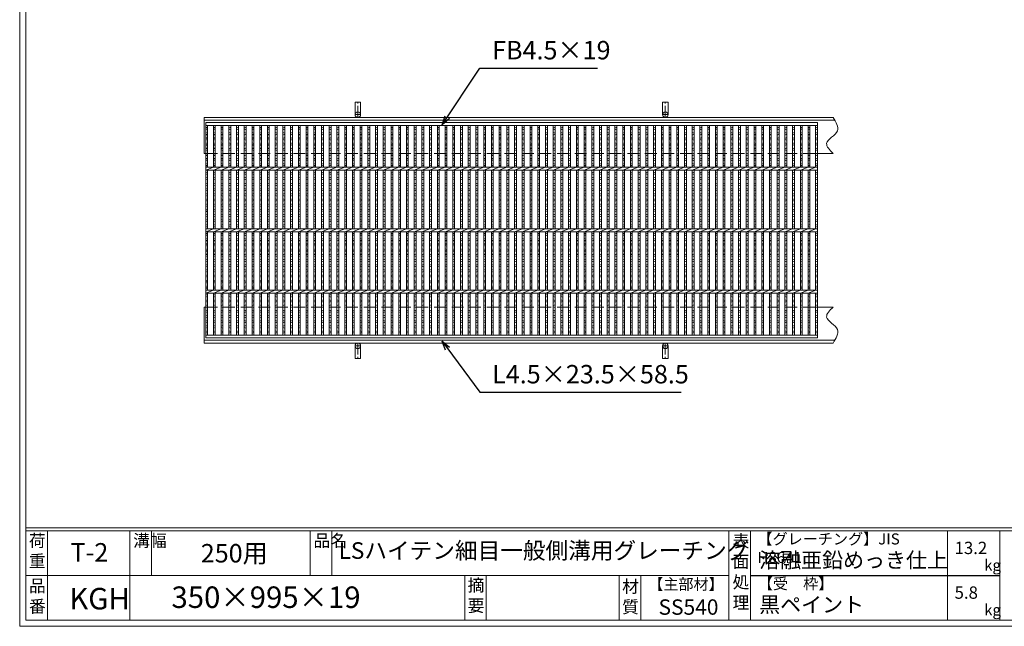
# Model space of a CAD drawing. Units: millimetres. Extents: x 2973 to 5763, y 0 to 1973.
# Drawn here: x 2973 to 4574, y 0 to 987 of the extents above; entities that cross this region are included whole.
import ezdxf

# ---------------------------------------------------------------- set-up
doc = ezdxf.new("R2010")
doc.units = ezdxf.units.MM
doc.linetypes.add('CENTER', pattern=[10, 6.25, -1.25, 1.25, -1.25])
doc.linetypes.add('HIDDEN', pattern=[9.525, 6.35, -3.175])
for name, color, linetype, lineweight in [('エンボス', 4, 'Continuous', 5), ('受け枠', 3, 'Continuous', 9), ('寸法線', 2, 'Continuous', 9), ('本体', 7, 'Continuous', 13), ('枠寸法', 31, 'Continuous', 9)]:
    doc.layers.add(name, color=color, linetype=linetype, lineweight=lineweight)
doc.layers.add('外枠', color=7, linetype='Continuous')
doc.dimstyles.new('ISO-25', dxfattribs={"dimscale": 10, "dimtxt": 3, "dimasz": 1.5, "dimexe": 1.5, "dimexo": 2, "dimgap": 0.5, "dimtad": 1, "dimdsep": 46, "dimtxsty": 'Standard', "dimblk": 'OPEN30', "dimcen": 2.5, "dimadec": 0, "dimazin": 0, "dimtfac": 1, "dimtmove": 0, "dimatfit": 0, "dimldrblk": 'OPEN30', "dimfxl": 1, "dimarcsym": 0})

# ---------------------------------------------------------------- blocks, each defined once
blk = doc.blocks.new('_Open30')
at = {"color": 0, "linetype": 'ByBlock', "lineweight": -2}
for p, q in [((-1, 0.27), (0, 0)), ((0, 0), (-1, -0.27)), ((0, 0), (-1, 0))]:
    blk.add_line(p, q, dxfattribs=at)
blk = doc.blocks.new('1')
at = {"layer": '枠寸法', "linetype": 'HIDDEN', "ltscale": 3}
blk.add_line((0, 0), (995, 0), dxfattribs=at)
blk = doc.blocks.new('*U84')
at = {"layer": 'エンボス', "linetype": 'Continuous'}
for p, q in [((-3.3, 167.4), (-6.3, 166.2)), ((-6.3, 164.4), (-3.3, 163.2)), ((-3.3, 157.8), (-6.3, 159)), ((-6.3, 154.8), (-3.3, 156)), ((-3.3, 150.6), (-6.3, 149.4)), ((-6.3, 147.6), (-3.3, 146.4)), ((-3.3, 141), (-6.3, 142.2)), ((-6.3, 138), (-3.3, 139.2)), ((-3.3, 133.8), (-6.3, 132.6)), ((-6.3, 130.8), (-3.3, 129.6)), ((-3.3, 124.2), (-6.3, 125.4)), ((-6.3, 121.2), (-3.3, 122.4)), ((-3.3, 117), (-6.3, 115.8)), ((-6.3, 114), (-3.3, 112.8)), ((-3.3, 107.4), (-6.3, 108.6)), ((-6.3, 104.4), (-3.3, 105.6)), ((-3.3, 94.6), (-6.3, 93.4)), ((-3.3, 94.6), (-6.3, 93.4)), ((-6.3, 91.6), (-3.3, 90.4)), ((-3.3, 85), (-6.3, 86.2)), ((-6.3, 82), (-3.3, 83.2)), ((-3.3, 76.5), (-6.3, 75.3)), ((-6.3, 73.5), (-3.3, 72.3)), ((-3.3, 66.9), (-6.3, 68.1)), ((-6.3, 63.9), (-3.3, 65.1)), ((-3.3, 59.7), (-6.3, 58.5)), ((-6.3, 56.7), (-3.3, 55.5)), ((-3.3, 50.1), (-6.3, 51.3)), ((-6.3, 47.1), (-3.3, 48.3)), ((-3.3, 42.8), (-6.3, 41.6)), ((-6.3, 39.8), (-3.3, 38.6)), ((-3.3, 33.2), (-6.3, 34.4)), ((-6.3, 30.2), (-3.3, 31.4)), ((-3.3, 26), (-6.3, 24.8)), ((-6.3, 23), (-3.3, 21.8)), ((-3.3, 16.4), (-6.3, 17.6)), ((-6.3, 13.4), (-3.3, 14.6)), ((-3.3, 9.2), (-6.3, 8)), ((-6.3, 6.2), (-3.3, 5)), ((-6.3, -6.2), (-3.3, -5)), ((-3.3, -9.2), (-6.3, -8)), ((-6.3, -13.4), (-3.3, -14.6)), ((-3.3, -16.4), (-6.3, -17.6)), ((-6.3, -23), (-3.3, -21.8)), ((-3.3, -26), (-6.3, -24.8)), ((-6.3, -30.2), (-3.3, -31.4)), ((-3.3, -33.2), (-6.3, -34.4)), ((-6.3, -39.8), (-3.3, -38.6)), ((-3.3, -42.8), (-6.3, -41.6)), ((-6.3, -47.1), (-3.3, -48.3)), ((-3.3, -50.1), (-6.3, -51.3)), ((-6.3, -56.7), (-3.3, -55.5)), ((-3.3, -59.7), (-6.3, -58.5)), ((-6.3, -63.9), (-3.3, -65.1)), ((-3.3, -66.9), (-6.3, -68.1)), ((-6.3, -73.5), (-3.3, -72.3)), ((-3.3, -76.5), (-6.3, -75.3)), ((-6.3, -82), (-3.3, -83.2)), ((-3.3, -85), (-6.3, -86.2)), ((-6.3, -91.6), (-3.3, -90.4)), ((-3.3, -94.6), (-6.3, -93.4)), ((-3.3, -94.6), (-6.3, -93.4)), ((-6.3, -105.8), (-3.3, -104.6)), ((-3.3, -108.8), (-6.3, -107.6)), ((-6.3, -113), (-3.3, -114.2)), ((-3.3, -116), (-6.3, -117.2)), ((-6.3, -122.6), (-3.3, -121.4)), ((-3.3, -125.6), (-6.3, -124.4)), ((-6.3, -129.8), (-3.3, -131)), ((-3.3, -132.8), (-6.3, -134)), ((-6.3, -139.4), (-3.3, -138.2)), ((-3.3, -142.4), (-6.3, -141.2)), ((-6.3, -146.6), (-3.3, -147.8)), ((-3.3, -149.6), (-6.3, -150.8)), ((-6.3, -156.2), (-3.3, -155)), ((-3.3, -159.2), (-6.3, -158)), ((-6.3, -163.4), (-3.3, -164.6)), ((-3.3, -166.4), (-6.3, -167.6))]:
    blk.add_line(p, q, dxfattribs=at)
at = {"layer": '本体', "linetype": 'Continuous'}
for p, q in [((-6.3, 102.5), (-6.3, 170.5)), ((-3.3, 102.5), (-3.3, 170.5)), ((-6.3, 97.5), (6.3, 102.5)), ((-6.3, 2.5), (-6.3, 97.5)), ((-3.3, 2.5), (-3.3, 97.5)), ((-6.3, -2.5), (6.3, 2.5)), ((-6.3, -97.5), (-6.3, -2.5)), ((-3.3, -97.5), (-3.3, -2.5)), ((-6.3, -102.5), (6.3, -97.5)), ((-6.3, -170.5), (-6.3, -102.5)), ((-3.3, -170.5), (-3.3, -102.5))]:
    blk.add_line(p, q, dxfattribs=at)
blk = doc.blocks.new('*U85')
at = {"layer": '寸法線', "color": 0, "linetype": 'ByBlock', "lineweight": -2}
for p in [(0, 0), (12.56, 0), (25.12, 0), (37.68, 0), (50.24, 0), (62.8, 0), (75.36, 0), (87.92, 0), (100.48, 0), (113.04, 0), (125.6, 0), (138.16, 0), (150.72, 0), (163.28, 0), (175.84, 0), (188.4, 0), (200.96, 0), (213.52, 0), (226.08, 0), (238.64, 0), (251.2, 0), (263.76, 0), (276.32, 0), (288.88, 0), (301.44, 0), (314, 0), (326.56, 0), (339.12, 0), (351.68, 0), (364.24, 0), (376.8, 0), (389.36, 0), (401.92, 0), (414.48, 0), (427.04, 0), (439.6, 0), (452.16, 0), (464.72, 0), (477.28, 0), (489.84, 0), (502.4, 0), (514.96, 0), (527.52, 0), (540.08, 0), (552.64, 0), (565.2, 0), (577.76, 0), (590.32, 0), (602.88, 0), (615.44, 0), (628, 0), (640.56, 0), (653.12, 0), (665.68, 0), (678.24, 0), (690.8, 0), (703.36, 0), (715.92, 0), (728.48, 0), (741.04, 0), (753.6, 0), (766.16, 0), (778.72, 0), (791.28, 0), (803.84, 0), (816.4, 0), (828.96, 0), (841.52, 0), (854.08, 0), (866.64, 0), (879.2, 0), (891.76, 0), (904.32, 0), (916.88, 0), (929.44, 0), (942, 0), (954.56, 0), (967.12, 0)]:
    blk.add_blockref('*U84', p, dxfattribs=at)

msp = doc.modelspace()

# ---------------------------------------------------------------- linework, layer by layer
at = {"layer": 'エンボス', "linetype": 'Continuous'}
for p, q in [((3278.677, 811.646), (3275.677, 810.446)), ((3275.677, 808.646), (3278.677, 807.446)), ((3278.677, 802.046), (3275.677, 803.246)), ((4270.677, 811.646), (4267.677, 810.446)), ((4267.677, 808.646), (4270.677, 807.446)), ((4270.677, 802.046), (4267.677, 803.246)), ((3275.677, 799.046), (3278.677, 800.246)), ((3278.677, 794.846), (3275.677, 793.646)), ((3275.677, 791.846), (3278.677, 790.646)), ((3278.677, 785.246), (3275.677, 786.446)), ((4267.677, 799.046), (4270.677, 800.246)), ((4270.677, 794.846), (4267.677, 793.646)), ((4267.677, 791.846), (4270.677, 790.646)), ((4270.677, 785.246), (4267.677, 786.446)), ((3275.677, 782.246), (3278.677, 783.446)), ((3278.677, 778.046), (3275.677, 776.846)), ((3275.677, 775.046), (3278.677, 773.846)), ((3278.677, 768.446), (3275.677, 769.646)), ((4267.677, 782.246), (4270.677, 783.446)), ((4270.677, 778.046), (4267.677, 776.846)), ((4267.677, 775.046), (4270.677, 773.846)), ((4270.677, 768.446), (4267.677, 769.646)), ((3275.677, 765.446), (3278.677, 766.646)), ((3278.677, 761.246), (3275.677, 760.046)), ((3275.677, 758.246), (3278.677, 757.046)), ((3278.677, 751.646), (3275.677, 752.846)), ((4267.677, 765.446), (4270.677, 766.646)), ((4270.677, 761.246), (4267.677, 760.046)), ((4267.677, 758.246), (4270.677, 757.046)), ((4270.677, 751.646), (4267.677, 752.846)), ((3275.677, 748.646), (3278.677, 749.846)), ((3278.677, 738.788), (3275.677, 737.588)), ((3278.677, 738.788), (3275.677, 737.588)), ((4267.677, 748.646), (4270.677, 749.846)), ((4270.677, 738.788), (4267.677, 737.588)), ((4270.677, 738.788), (4267.677, 737.588)), ((3275.677, 735.788), (3278.677, 734.588)), ((3278.677, 729.188), (3275.677, 730.388)), ((3275.677, 726.188), (3278.677, 727.388)), ((3278.677, 720.731), (3275.677, 719.531)), ((4267.677, 735.788), (4270.677, 734.588)), ((4270.677, 729.188), (4267.677, 730.388)), ((4267.677, 726.188), (4270.677, 727.388)), ((4270.677, 720.731), (4267.677, 719.531)), ((3275.677, 717.731), (3278.677, 716.531)), ((3278.677, 711.131), (3275.677, 712.331)), ((3275.677, 708.131), (3278.677, 709.331)), ((4267.677, 717.731), (4270.677, 716.531)), ((4270.677, 711.131), (4267.677, 712.331)), ((4267.677, 708.131), (4270.677, 709.331)), ((3278.677, 703.931), (3275.677, 702.731)), ((3275.677, 700.931), (3278.677, 699.731)), ((3278.677, 694.331), (3275.677, 695.531)), ((3275.677, 691.331), (3278.677, 692.531)), ((4270.677, 703.931), (4267.677, 702.731)), ((4267.677, 700.931), (4270.677, 699.731)), ((4270.677, 694.331), (4267.677, 695.531)), ((4267.677, 691.331), (4270.677, 692.531)), ((3278.677, 686.991), (3275.677, 685.791)), ((3275.677, 683.991), (3278.677, 682.791)), ((3278.677, 677.391), (3275.677, 678.591)), ((3275.677, 674.391), (3278.677, 675.591)), ((4270.677, 686.991), (4267.677, 685.791)), ((4267.677, 683.991), (4270.677, 682.791)), ((4270.677, 677.391), (4267.677, 678.591)), ((4267.677, 674.391), (4270.677, 675.591)), ((3278.677, 670.191), (3275.677, 668.991)), ((3275.677, 667.191), (3278.677, 665.991)), ((3278.677, 660.591), (3275.677, 661.791)), ((3275.677, 657.591), (3278.677, 658.791)), ((4270.677, 670.191), (4267.677, 668.991)), ((4267.677, 667.191), (4270.677, 665.991)), ((4270.677, 660.591), (4267.677, 661.791)), ((4267.677, 657.591), (4270.677, 658.791)), ((3278.677, 653.391), (3275.677, 652.191)), ((3275.677, 650.391), (3278.677, 649.191)), ((4270.677, 653.391), (4267.677, 652.191)), ((4267.677, 650.391), (4270.677, 649.191)), ((3275.677, 638.022), (3278.677, 639.222)), ((3278.677, 635.022), (3275.677, 636.222)), ((3275.677, 630.822), (3278.677, 629.622)), ((3278.677, 627.822), (3275.677, 626.622)), ((4267.677, 638.022), (4270.677, 639.222)), ((4270.677, 635.022), (4267.677, 636.222)), ((4267.677, 630.822), (4270.677, 629.622)), ((4270.677, 627.822), (4267.677, 626.622)), ((3275.677, 621.222), (3278.677, 622.422)), ((3278.677, 618.222), (3275.677, 619.422)), ((3275.677, 614.022), (3278.677, 612.822)), ((3278.677, 611.022), (3275.677, 609.822)), ((4267.677, 621.222), (4270.677, 622.422)), ((4270.677, 618.222), (4267.677, 619.422)), ((4267.677, 614.022), (4270.677, 612.822)), ((4270.677, 611.022), (4267.677, 609.822)), ((3275.677, 604.422), (3278.677, 605.622)), ((3278.677, 601.422), (3275.677, 602.622)), ((3275.677, 597.082), (3278.677, 595.882)), ((3278.677, 594.082), (3275.677, 592.882)), ((4267.677, 604.422), (4270.677, 605.622)), ((4270.677, 601.422), (4267.677, 602.622)), ((4267.677, 597.082), (4270.677, 595.882)), ((4270.677, 594.082), (4267.677, 592.882)), ((3275.677, 587.482), (3278.677, 588.682)), ((3278.677, 584.482), (3275.677, 585.682)), ((3275.677, 580.282), (3278.677, 579.082)), ((3278.677, 577.282), (3275.677, 576.082)), ((4267.677, 587.482), (4270.677, 588.682)), ((4270.677, 584.482), (4267.677, 585.682)), ((4267.677, 580.282), (4270.677, 579.082)), ((4270.677, 577.282), (4267.677, 576.082)), ((3275.677, 570.682), (3278.677, 571.882)), ((3278.677, 567.682), (3275.677, 568.882)), ((3275.677, 562.226), (3278.677, 561.026)), ((4267.677, 570.682), (4270.677, 571.882)), ((4270.677, 567.682), (4267.677, 568.882)), ((4267.677, 562.226), (4270.677, 561.026)), ((3278.677, 559.226), (3275.677, 558.026)), ((3275.677, 552.626), (3278.677, 553.826)), ((3278.677, 549.626), (3275.677, 550.826)), ((3278.677, 549.626), (3275.677, 550.826)), ((4270.677, 559.226), (4267.677, 558.026)), ((4267.677, 552.626), (4270.677, 553.826)), ((4270.677, 549.626), (4267.677, 550.826)), ((4270.677, 549.626), (4267.677, 550.826)), ((3275.677, 538.367), (3278.677, 539.567)), ((3278.677, 535.367), (3275.677, 536.567)), ((3275.677, 531.167), (3278.677, 529.967)), ((4267.677, 538.367), (4270.677, 539.567)), ((4270.677, 535.367), (4267.677, 536.567)), ((4267.677, 531.167), (4270.677, 529.967)), ((3278.677, 528.167), (3275.677, 526.967)), ((3275.677, 521.567), (3278.677, 522.767)), ((3278.677, 518.567), (3275.677, 519.767)), ((3275.677, 514.367), (3278.677, 513.167)), ((4270.677, 528.167), (4267.677, 526.967)), ((4267.677, 521.567), (4270.677, 522.767)), ((4270.677, 518.567), (4267.677, 519.767)), ((4267.677, 514.367), (4270.677, 513.167)), ((3278.677, 511.367), (3275.677, 510.167)), ((3275.677, 504.767), (3278.677, 505.967)), ((3278.677, 501.767), (3275.677, 502.967)), ((3275.677, 497.567), (3278.677, 496.367)), ((4270.677, 511.367), (4267.677, 510.167)), ((4267.677, 504.767), (4270.677, 505.967)), ((4270.677, 501.767), (4267.677, 502.967)), ((4267.677, 497.567), (4270.677, 496.367)), ((3278.677, 494.567), (3275.677, 493.367)), ((3275.677, 487.967), (3278.677, 489.167)), ((3278.677, 484.967), (3275.677, 486.167)), ((3275.677, 480.767), (3278.677, 479.567)), ((4270.677, 494.567), (4267.677, 493.367)), ((4267.677, 487.967), (4270.677, 489.167)), ((4270.677, 484.967), (4267.677, 486.167)), ((4267.677, 480.767), (4270.677, 479.567)), ((3278.677, 477.767), (3275.677, 476.567)), ((4270.677, 477.767), (4267.677, 476.567))]:
    msp.add_line(p, q, dxfattribs=at)
at = {"layer": '受け枠', "ltscale": 3}
for p, q in [((3527.677, 852.707), (3518.677, 852.707)), ((3518.677, 832.207), (3518.677, 852.707)), ((3527.677, 832.207), (3527.677, 852.707)), ((4027.677, 852.707), (4018.677, 852.707)), ((4018.677, 832.207), (4018.677, 852.707)), ((4027.677, 832.207), (4027.677, 852.707)), ((3518.677, 456.207), (3518.677, 435.707)), ((3527.677, 456.207), (3527.677, 435.707)), ((4018.677, 456.207), (4018.677, 435.707)), ((4027.677, 456.207), (4027.677, 435.707)), ((3527.677, 435.707), (3518.677, 435.707)), ((4027.677, 435.707), (4018.677, 435.707))]:
    msp.add_line(p, q, dxfattribs=at)
at = {"layer": '受け枠', "linetype": 'CENTER', "ltscale": 3}
for p, q in [((3523.177, 827.707), (3523.177, 852.707)), ((4023.177, 827.707), (4023.177, 852.707)), ((3518.677, 832.207), (3527.677, 832.207)), ((4018.677, 832.207), (4027.677, 832.207)), ((3518.677, 456.207), (3527.677, 456.207)), ((3523.177, 460.707), (3523.177, 435.707)), ((4018.677, 456.207), (4027.677, 456.207)), ((4023.177, 460.707), (4023.177, 435.707))]:
    msp.add_line(p, q, dxfattribs=at)
at = {"layer": '受け枠', "linetype": 'Continuous'}
for p, q in [((3273.177, 769.207), (3273.177, 827.707)), ((4296.034, 827.707), (3273.177, 827.707)), ((4299.59, 823.207), (3273.177, 823.207)), ((3275.677, 769.207), (3273.177, 769.207)), ((4296.034, 769.207), (4268.677, 769.207)), ((3273.177, 519.207), (3273.177, 460.707)), ((3275.677, 519.207), (3273.177, 519.207)), ((4296.034, 519.207), (4268.677, 519.207)), ((4299.59, 465.207), (3273.177, 465.207)), ((4296.034, 460.707), (3273.177, 460.707))]:
    msp.add_line(p, q, dxfattribs=at)
at = {"layer": '受け枠', "ltscale": 3}
for centre in [(3523.177, 832.207), (4023.177, 832.207), (3523.177, 456.207), (4023.177, 456.207)]:
    msp.add_circle(centre, 4.5, dxfattribs=at)
at = {"layer": '受け枠', "linetype": 'Continuous'}
for points in [[(4296.034, 827.707), (4300.883, 819.981), (4311.392, 803.242), (4277.022, 788.171), (4290.433, 774.794), (4296.034, 769.207)], [(4296.034, 460.707), (4300.883, 468.432), (4311.392, 485.172), (4277.022, 500.243), (4290.433, 513.62), (4296.034, 519.207)]]:
    msp.add_open_spline(points, degree=3, knots=[0, 0, 0, 0, 23.02559273, 49.8940443, 69.1639768, 69.1639768, 69.1639768, 69.1639768], dxfattribs=at)
at = {"layer": '外枠', "lineweight": 9, "ltscale": 80}
for q in [(2973.177, 1973.269), (5762.688, 0)]:
    msp.add_line((2973.177, 0), q, dxfattribs=at)
at = {"layer": '外枠', "lineweight": 9, "ltscale": 100}
for p, q in [((2983.177, 1963.878), (2983.177, 10)), ((3018.177, 155.399), (3018.177, 10)), ((3152.281, 155.399), (3152.281, 10)), ((3187.281, 155.399), (3187.281, 82.7)), ((3445.742, 155.399), (3445.742, 82.7)), ((3480.742, 155.399), (3480.742, 82.7)), ((3697.005, 82.7), (3697.005, 10)), ((3732.005, 82.7), (3732.005, 10)), ((3948.128, 82.7), (3948.128, 10)), ((3983.128, 82.7), (3983.128, 10)), ((2983.177, 10), (5753.297, 10))]:
    msp.add_line(p, q, dxfattribs=at)
at = {"layer": '外枠', "linetype": 'Continuous', "lineweight": 9, "ltscale": 100}
for p, q in [((2983.177, 160.095), (5753.297, 160.095)), ((2983.177, 155.399), (5753.297, 155.399)), ((4126.708, 155.399), (4126.708, 10)), ((4161.709, 155.399), (4161.709, 10)), ((4481.857, 155.399), (4481.857, 10)), ((4567.129, 155.399), (4567.129, 10)), ((2983.177, 82.7), (4126.707, 82.7))]:
    msp.add_line(p, q, dxfattribs=at)
at = {"layer": '外枠', "ltscale": 3}
msp.add_line((4161.709, 82.7), (4567.129, 82.7), dxfattribs=at)
at = {"layer": '本体', "linetype": 'Continuous'}
for p, q in [((3275.677, 819.207), (4270.677, 819.207)), ((3275.677, 469.207), (3275.677, 819.207)), ((4270.677, 819.207), (4270.677, 469.207)), ((3275.677, 814.707), (4270.677, 814.707)), ((3275.677, 814.707), (4270.677, 814.707)), ((3278.677, 746.707), (3278.677, 814.707)), ((4267.677, 746.707), (4267.677, 814.707)), ((4270.677, 746.707), (4270.677, 814.707)), ((3275.677, 746.707), (4270.677, 746.707)), ((3275.677, 741.707), (3288.237, 746.707)), ((3275.677, 741.707), (4270.677, 741.707)), ((3278.677, 646.707), (3278.677, 741.707)), ((4267.677, 646.707), (4267.677, 741.707)), ((4270.677, 646.707), (4270.677, 741.707)), ((3275.677, 646.707), (4270.677, 646.707)), ((3275.677, 641.707), (3288.237, 646.707)), ((3275.677, 641.707), (4270.677, 641.707)), ((3278.677, 546.707), (3278.677, 641.707)), ((4267.677, 546.707), (4267.677, 641.707)), ((4270.677, 646.707), (4270.677, 641.707)), ((4270.677, 546.707), (4270.677, 641.707)), ((3275.677, 546.707), (4270.677, 546.707)), ((3275.677, 541.707), (3288.237, 546.707)), ((3275.677, 541.707), (4270.677, 541.707)), ((3278.677, 473.707), (3278.677, 541.707)), ((4267.677, 473.707), (4267.677, 541.707)), ((4270.677, 473.707), (4270.677, 541.707)), ((4270.677, 473.707), (3275.677, 473.707)), ((4270.677, 469.207), (3275.677, 469.207))]:
    msp.add_line(p, q, dxfattribs=at)

# ---------------------------------------------------------------- block references
at = {"layer": '寸法線'}
msp.add_blockref('*U85', (3294.517, 644.207), dxfattribs=at)
at = {"layer": '枠寸法', "ltscale": 3}
for p in [(3275.677, 769.207), (3275.677, 519.207)]:
    msp.add_blockref('1', p, dxfattribs=at)

# ---------------------------------------------------------------- texts
at = {"layer": '外枠', "linetype": 'Continuous', "lineweight": 9, "ltscale": 100, "attachment_point": 1}
for s, insert, char_height, width in [('荷\\P重', (2988.097, 149.332), 20, 30.0799), ('溝幅', (3157.612, 149.307), 20, 29.6694), ('品名', (3451.073, 149.307), 20, 29.6694), ('表\\P面\\P処\\P理', (4132.563, 148.611), 20, 1015.1375), ('【グレーチング】JIS\u3000H8641', (4172.939, 151.082), 18, 301.8661), ('T-2', (3055.855, 135.326), 30, 126.3036), ('250用', (3267.642, 133.857), 30, 163.9045), ('LSハイテン細目一般側溝用グレーチング', (3491.751, 136.72), 27, 664.6119), ('13.2', (4493.654, 137.5), 20, 1015.1375), ('溶融亜鉛めっき仕上', (4175.855, 120.138), 25, 1015.1375), ('kg', (4541.642, 108.414), 18, 25.456), ('【主部材】', (3995.37, 77.61), 18, 122.0406), ('【受\u3000枠】', (4173.615, 78.382), 18, 301.8661), ('品\\P番', (2988.234, 75.82), 20, 23.52947), ('350×995×19', (3220.035, 64.818), 35, 532.9183), ('摘\\P要', (3701.655, 76.926), 20, 664.6119), ('材\\P質', (3952.91, 74.848), 20, 31.38948), ('5.8', (4493.654, 64.8), 20, 1015.1375), ('KGH', (3053.816, 62.45), 35, 88.8698), ('黒ペイント', (4175.855, 47.708), 25, 1015.1375), ('SS540', (4012.153, 43.782), 25, 122.0406), ('kg', (4541.642, 35.714), 18, 25.456)]:
    msp.add_mtext(s, dxfattribs=dict(at, insert=insert, char_height=char_height, width=width))
at = {"layer": '寸法線', "linetype": 'Continuous', "insert": (3741.456, 912.707), "char_height": 30, "attachment_point": 7}
msp.add_mtext('FB4.5×19', dxfattribs=at)
at = {"layer": '枠寸法', "linetype": 'Continuous', "insert": (3741.456, 385.707), "char_height": 30, "attachment_point": 7}
msp.add_mtext('L4.5×23.5×58.5', dxfattribs=at)

# ---------------------------------------------------------------- leaders
at = {"layer": '寸法線', "linetype": 'Continuous', "annotation_type": 0, "has_hookline": 1, "hookline_direction": 0, "text_width": 171.168}
msp.add_leader([(3660.257, 815.624), (3721.456, 907.707), (3736.456, 907.707)], dimstyle='ISO-25', override={"dimgap": 0.5, "dimtad": 1}, dxfattribs=at)
at = {"layer": '枠寸法', "linetype": 'Continuous', "annotation_type": 0, "has_hookline": 1, "hookline_direction": 0, "text_width": 307.614}
msp.add_leader([(3660.257, 463.726), (3721.456, 380.707), (3736.456, 380.707)], dimstyle='ISO-25', override={"dimgap": 0.5, "dimtad": 1}, dxfattribs=at)

doc.saveas('drawing.dxf')
